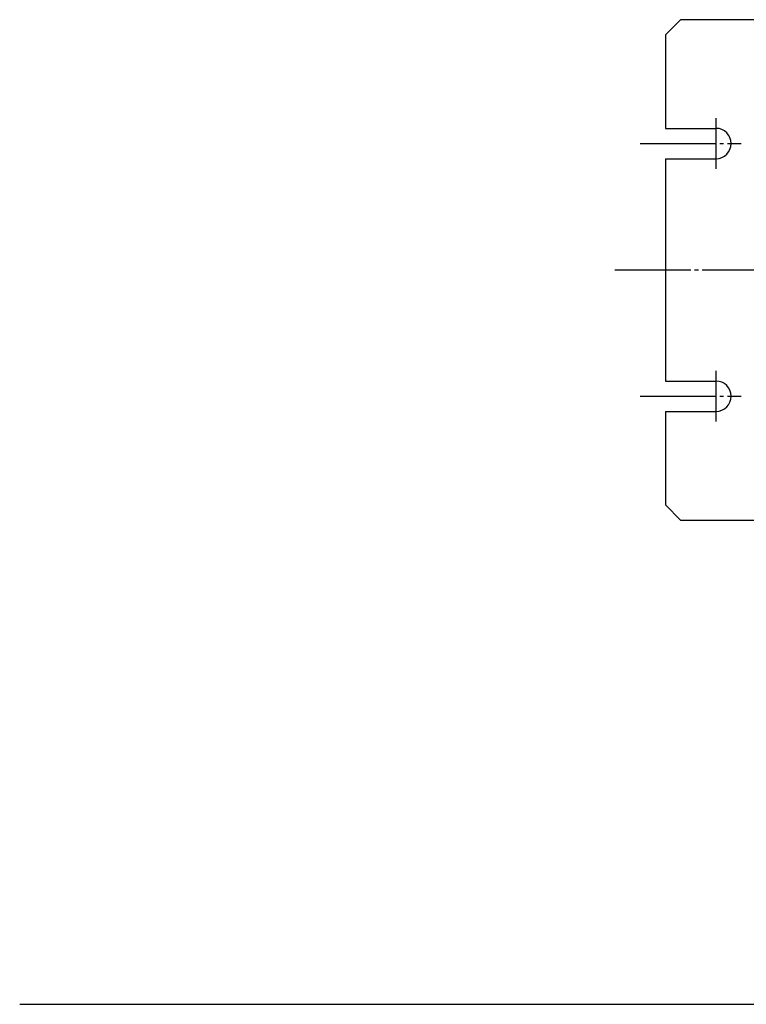
# Model space of a CAD drawing. Extents: x -435 to 405, y -297 to 297.
# Drawn here: x -435 to -291, y -297 to -102 of the extents above; entities that cross this region are included whole.
import ezdxf

# ---------------------------------------------------------------- set-up
doc = ezdxf.new("R2010")
doc.units = 0
for name, pattern in [('C6CONTINUOUS', [0]), ('JIS_08_15', [17.25, 15, -0.75, 0.75, -0.75]), ('NON_PLOTING', [0])]:
    doc.linetypes.add(name, pattern=pattern)
doc.layers.get('0').update_dxf_attribs({"linetype": 'CONTINUOUS'})

msp = doc.modelspace()

# ---------------------------------------------------------------- linework, layer by layer
at = {"color": 7, "linetype": 'C6CONTINUOUS'}
for p, q in [((-304.26847, -102.17395), (-307.26847, -105.17395)), ((-287.26847, -102.17395), (-304.26847, -102.17395)), ((-307.26847, -105.17395), (-307.26847, -123.67395)), ((-307.26847, -123.67395), (-297.26847, -123.67395)), ((-307.26847, -129.67395), (-297.26847, -129.67395)), ((-307.26847, -129.67395), (-307.26847, -173.67395)), ((-307.26847, -173.67395), (-297.26847, -173.67395)), ((-307.26847, -179.67395), (-297.26847, -179.67395)), ((-307.26847, -179.67395), (-307.26847, -198.17395)), ((-304.26847, -201.17395), (-307.26847, -198.17395)), ((-304.26847, -201.17395), (-287.26847, -201.17395))]:
    msp.add_line(p, q, dxfattribs=at)
at = {"color": 7, "linetype": 'JIS_08_15'}
for p, q in [((-297.26847, -121.67395), (-297.26847, -131.67395)), ((-312.26847, -126.67395), (-292.26847, -126.67395)), ((-317.24702, -151.6418), (-57.24702, -151.6418)), ((-297.26847, -171.67395), (-297.26847, -181.67395)), ((-312.26847, -176.67395), (-292.26847, -176.67395))]:
    msp.add_line(p, q, dxfattribs=at)
at = {"color": 7, "linetype": 'NON_PLOTING'}
msp.add_line((-435, -297), (405, -297), dxfattribs=at)
at = {"color": 7, "linetype": 'C6CONTINUOUS'}
for centre, start, end in [((-297.26847, -126.67395), 0, 90), ((-297.26847, -126.67395), 270, 0), ((-297.26847, -176.67395), 0, 90), ((-297.26847, -176.67395), 270, 0)]:
    msp.add_arc(centre, 3, start, end, dxfattribs=at)

doc.saveas('drawing.dxf')
